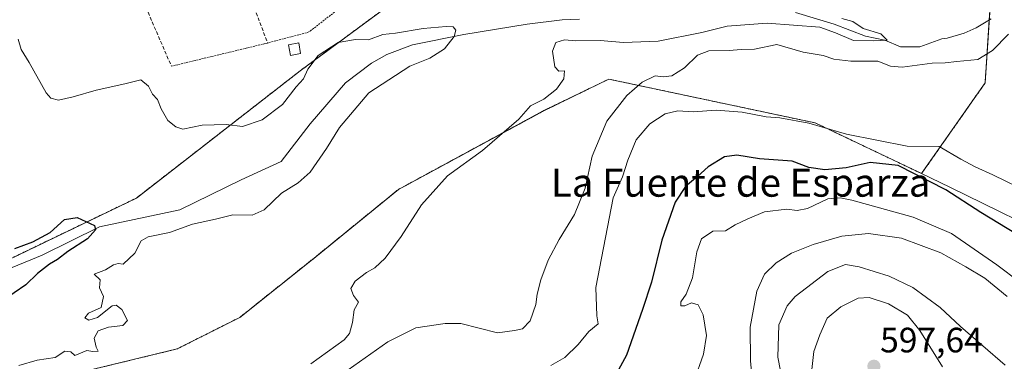
# Model space of a CAD drawing. Units: metres. Extents: x 618035 to 621497, y 4708614 to 4710986.
# Drawn here: x 618866 to 619146, y 4709007 to 4709104 of the extents above; entities that cross this region are included whole.
import ezdxf
from ezdxf.enums import TextEntityAlignment as Align

# ---------------------------------------------------------------- set-up
doc = ezdxf.new("R2010")
doc.units = ezdxf.units.M
doc.header["$MEASUREMENT"] = 0
doc.linetypes.add('TRAZOS', pattern=[0.75, 0.5, -0.25])
doc.linetypes.add('TRAZOSX2', pattern=[1.5, 1, -0.5])
for name, color, linetype, lineweight in [('Alambrada', 19, 'TRAZOS', 0), ('Arbolado forestal', 92, 'TRAZOS', 0), ('Arbolado forestal CxS', 92, 'Continuous', 0), ('Carátula', 7, 'Continuous', 5), ('Corriente natural lineal', 142, 'Continuous', 13), ('Curva de nivel maestra', 36, 'Continuous', 30), ('Curva de nivel normal', 36, 'Continuous', 0), ('Edificación ligera', 1, 'Continuous', 0), ('Edificación ligera Cxs', 1, 'Continuous', 0), ('Huerta', 92, 'Continuous', 0), ('Huerta CxS', 92, 'Continuous', 0), ('Matorral', 135, 'Continuous', 0), ('Matorral CxS', 135, 'Continuous', 0), ('Muro lineal', 1, 'TRAZOSX2', 13), ('Punto de cota en terreno', 7, 'Continuous', 0), ('Rótulo de punto de cota en terreno', 19, 'Continuous', 0), ('Texto cartográfico', 19, 'Continuous', 0)]:
    doc.layers.add(name, color=color, linetype=linetype, lineweight=lineweight)
doc.styles.add('Arial', font='txt', dxfattribs={"height": 0.2})

# ---------------------------------------------------------------- blocks, each defined once
blk = doc.blocks.new('*U152')
at = {"layer": 'Arbolado forestal CxS', "color": 92, "linetype": 'Continuous', "lineweight": 0}
blk.add_polyline3d([(618732.39, 4708993.18, 547.89), (618797.78, 4709012.1, 548.96), (618852.85, 4709031.03, 548.86), (618899.31, 4709053.41, 551.04), (618945.77, 4709089.54, 555.14), (618985.35, 4709118.8, 558.93), (619047.3, 4709122.24, 560.24), (619082.41, 4709123.37, 561.83), (619100.65, 4709123.96, 563.28), (619141.95, 4709111.91, 562.79), (619140.23, 4709086.1, 566.64), (619122.21, 4709060.36, 574), (619092, 4709074.76, 569.41), (619033.39, 4709087.2, 564.69), (619027.38, 4709084.27, 564.31), (619014.96, 4709078.23, 560.54), (618973.68, 4709055.85, 559.27), (618950.21, 4709036.72, 556.91), (618928.63, 4709019.49, 556.03), (618910.85, 4709010.53, 555.64), (618881.6, 4709003.43, 558.33)], dxfattribs=at)
blk = doc.blocks.new('*U158')
at = {"layer": 'Curva de nivel normal', "color": 36, "linetype": 'Continuous', "lineweight": 0}
blk.add_polyline3d([(619145.9, 4709005.96, 590), (619133.28, 4709016.87, 590), (619127.44, 4709022.34, 590), (619119.74, 4709027.98, 590), (619113.02, 4709031.17, 590), (619104.44, 4709033.88, 590), (619100.58, 4709034.5, 590), (619095.61, 4709032.53, 590), (619086.27, 4709025.46, 590), (619084.04, 4709022.82, 590), (619081.66, 4709017.37, 590), (619081.35, 4709008.16, 590), (619083.02, 4708999.95, 590)], dxfattribs=at)
blk = doc.blocks.new('*U197')
at = {"layer": 'Curva de nivel normal', "color": 36, "linetype": 'Continuous', "lineweight": 0}
blk.add_polyline3d([(619128.12, 4709005.44, 595), (619121.73, 4709015.8, 595), (619118.2, 4709020.12, 595), (619112.84, 4709023.39, 595), (619107.35, 4709025.17, 595), (619104.19, 4709024.92, 595), (619099.26, 4709022.51, 595), (619095.4, 4709019.32, 595), (619093.34, 4709014.54, 595), (619091.58, 4709009.84, 595), (619090.96, 4709003.86, 595)], dxfattribs=at)
blk = doc.blocks.new('*U203')
at = {"layer": 'Curva de nivel normal', "color": 36, "linetype": 'Continuous', "lineweight": 0}
blk.add_polyline3d([(619146.53, 4709025.41, 585), (619140.18, 4709030.68, 585), (619134.78, 4709033.82, 585), (619127.64, 4709037.82, 585), (619116.5, 4709042.05, 585), (619107.13, 4709043.34, 585), (619099.58, 4709042.53, 585), (619091.42, 4709040.24, 585), (619085.24, 4709037.72, 585), (619080.96, 4709035.03, 585), (619077.57, 4709031.8, 585), (619075.43, 4709026.92, 585), (619073.54, 4709016.67, 585), (619073.6, 4709007.15, 585), (619074.6, 4708996.79, 585)], dxfattribs=at)
blk = doc.blocks.new('5PATER')
at = {"layer": 'Carátula', "linetype": 'Continuous', "lineweight": 5}
h = blk.add_hatch(color=250, dxfattribs=at)
edge = h.paths.add_edge_path()
edge.add_ellipse((0, 0.01), major_axis=(-1.33, -1.34), ratio=0.999422, start_angle=0, end_angle=360)

msp = doc.modelspace()

# ---------------------------------------------------------------- linework, layer by layer
at = {"layer": 'Alambrada', "color": 19, "linetype": 'TRAZOS', "lineweight": 0}
msp.add_polyline3d([(618961.48, 4709110.85, 559.64), (618951.39, 4709103.02, 557.79), (618948.27, 4709100.59, 557.78), (618936.53, 4709097.45, 561.31), (618909.23, 4709090.87, 563.19)], dxfattribs=at)
at = {"layer": 'Arbolado forestal', "color": 92, "linetype": 'TRAZOS', "lineweight": 0}
for points in [[(618708.55, 4709085.52, 549.16), (618707.82, 4709084.93, 548.97), (618705.91, 4709083.4, 548.44), (618704.01, 4709081.88, 548.51), (618693.02, 4709073.1, 548.64), (618674.19, 4709055.7, 547.49), (618671.29, 4709035.41, 547.16), (618675.64, 4709019.46, 547.06), (618678.53, 4709004.97, 546.98), (618677.85, 4709002.78, 546.94), (618696.25, 4708994.9, 547.08), (618732.39, 4708993.18, 547.89), (618797.78, 4709012.11, 548.96), (618852.85, 4709031.03, 548.86), (618899.31, 4709053.41, 551.04), (618945.77, 4709089.54, 555.14), (618985.35, 4709118.8, 558.93), (619047.3, 4709122.24, 560.24), (619082.41, 4709123.37, 561.83), (619100.65, 4709123.96, 563.28), (619141.95, 4709111.91, 562.79), (619141.42, 4709104, 560.69), (619140.23, 4709086.1, 566.64), (619122.21, 4709060.36, 574)], [(618665.49, 4708925.24, 551.74), (618690.12, 4708919.44, 556.69), (618720.23, 4708926.6, 554.96), (618756.46, 4708939.44, 556.06), (618812.97, 4708972.68, 557.57), (618826.92, 4708986.06, 560.59), (618847.89, 4708995.04, 559.68), (618881.6, 4709003.43, 558.33), (618910.85, 4709010.53, 555.64), (618928.63, 4709019.49, 556.03), (618950.21, 4709036.72, 556.91), (618973.68, 4709055.85, 559.27), (619014.96, 4709078.24, 560.54), (619027.38, 4709084.27, 564.31), (619033.39, 4709087.2, 564.69), (619092, 4709074.76, 569.41), (619122.21, 4709060.36, 574)]]:
    msp.add_polyline3d(points, dxfattribs=at)
at = {"layer": 'Corriente natural lineal', "color": 142, "linetype": 'Continuous', "lineweight": 13}
for points in [[(619025.13, 4709104.25, 556.64), (619020.17, 4709104.02, 556.42), (619010.25, 4709102.82, 556.18), (618992.21, 4709099.9, 556.2), (618977.65, 4709096.92, 552.68), (618970.37, 4709094.21, 551.85), (618966.03, 4709091.76, 551.72), (618958.67, 4709086.15, 551.9), (618948.63, 4709074.5, 551.98), (618940.37, 4709063.83, 551.37), (618929.07, 4709058.54, 552.06), (618911.64, 4709050.07, 552.67), (618888.83, 4709045.18, 550.24), (618872.54, 4709037.2, 548.8), (618853.8, 4709029.54, 548.41)], [(619141.97, 4709104.32, 560.79), (619137.66, 4709101.79, 560.91), (619134.29, 4709100.24, 560.94), (619129.47, 4709098.83, 560.48), (619127.96, 4709098.64, 560.4), (619121.67, 4709096.39, 561.83), (619116.26, 4709096.39, 560.99), (619111.74, 4709098.25, 559.77), (619106.31, 4709099.36, 559.87), (619097.41, 4709102.85, 559.55), (619086.42, 4709106.16, 558.85)]]:
    msp.add_polyline3d(points, dxfattribs=at)
at = {"layer": 'Curva de nivel maestra', "color": 36, "linetype": 'Continuous', "lineweight": 30}
for points in [[(619149.17, 4709043.14, 575), (619139.02, 4709049.3, 575), (619129.06, 4709055.72, 575), (619115.58, 4709062.62, 575), (619107.58, 4709063.52, 575), (619100.82, 4709061.95, 575), (619094.71, 4709061.39, 575), (619090.15, 4709062.12, 575), (619085.48, 4709063.9, 575), (619076.2, 4709064.51, 575), (619069.75, 4709065.62, 575), (619066.27, 4709065.14, 575), (619061.58, 4709062.26, 575), (619058.58, 4709059.55, 575), (619055.2, 4709056.72, 575), (619052.29, 4709052.28, 575), (619048.47, 4709041.46, 575), (619045.48, 4709029.46, 575), (619042.93, 4709021.72, 575), (619038.39, 4709008.77, 575), (619029.18, 4708991.75, 575)], [(618864.75, 4709039.09, 550), (618869.92, 4709040.99, 550), (618874.8, 4709043.57, 550), (618878.86, 4709047.29, 550), (618882.44, 4709047.92, 550), (618887.43, 4709045.56, 550), (618887.64, 4709044.39, 550), (618885.45, 4709041.83, 550), (618879.79, 4709038.25, 550), (618876.92, 4709035.96, 550), (618874.59, 4709034.58, 550), (618871.25, 4709032, 550), (618867.92, 4709028.75, 550), (618861.26, 4709024.16, 550)]]:
    msp.add_polyline3d(points, dxfattribs=at)
at = {"layer": 'Curva de nivel normal', "color": 36, "linetype": 'Continuous', "lineweight": 0}
for points in [[(618948.85, 4709006.33, 560), (618958.31, 4709013.09, 560), (618959.8, 4709014.93, 560), (618960.68, 4709018.04, 560), (618961.14, 4709021.62, 560), (618962.32, 4709023.79, 560), (618960.88, 4709025.76, 560), (618960.17, 4709027.71, 560), (618961.41, 4709029.81, 560), (618964.59, 4709032.28, 560), (618967.02, 4709033.55, 560), (618969.89, 4709036.36, 560), (618974.42, 4709042.46, 560), (618980.22, 4709051.46, 560), (618987.63, 4709059.73, 560), (618997.55, 4709066.9, 560), (619007.89, 4709075.86, 560), (619011.16, 4709079.59, 560), (619014.92, 4709081.5, 560), (619018.59, 4709084.35, 560), (619020.64, 4709087.32, 560), (619020.8, 4709089.51, 560), (619019.18, 4709089.48, 560), (619018.11, 4709090.7, 560), (619017.45, 4709095.12, 560), (619018.39, 4709097.58, 560), (619020.78, 4709098.33, 560), (619024.01, 4709098.11, 560), (619030.94, 4709098.13, 560), (619037.6, 4709097.6, 560), (619047.44, 4709097.94, 560), (619059.86, 4709100.4, 560), (619067.04, 4709102.22, 560), (619078.32, 4709103.12, 560), (619093.35, 4709101.94, 560), (619097.8, 4709100.35, 560), (619102.83, 4709098.13, 560), (619108.64, 4709098.08, 560), (619112.44, 4709098.29, 560), (619110.68, 4709100.03, 560), (619105.66, 4709101.56, 560), (619102.67, 4709103.54, 560), (619099.56, 4709104.46, 560)], [(618865.69, 4709098.56, 555), (618866.62, 4709095.64, 555), (618868.83, 4709091.94, 555), (618873.71, 4709083.26, 555), (618875.01, 4709081.76, 555), (618877.16, 4709081.2, 555), (618881.38, 4709082.12, 555), (618887.9, 4709084.1, 555), (618896, 4709085.86, 555), (618900.59, 4709087.02, 555), (618902.72, 4709085.18, 555), (618903.87, 4709082.88, 555), (618905.26, 4709081.45, 555), (618906.33, 4709078.78, 555), (618908.23, 4709075.44, 555), (618910.48, 4709073.68, 555), (618912.47, 4709073.01, 555), (618917.95, 4709074.15, 555), (618924.82, 4709074.26, 555), (618929.37, 4709073.74, 555), (618934.97, 4709075.62, 555), (618940.78, 4709080.02, 555), (618944.64, 4709085, 555), (618946.72, 4709087.3, 555), (618947.99, 4709090, 555), (618950.88, 4709093.87, 555), (618956.61, 4709097.61, 555), (618961.53, 4709098.48, 555), (618965.15, 4709098.34, 555), (618969.21, 4709099.85, 555), (618972.83, 4709100.22, 555), (618980.68, 4709101.55, 555), (618987.19, 4709102.12, 555), (618989.22, 4709102.09, 555), (618990.02, 4709101.06, 555), (618989.47, 4709099.28, 555), (618986.75, 4709095.76, 555), (618982.59, 4709093.13, 555), (618976.92, 4709090.86, 555), (618970.92, 4709087.04, 555), (618965.25, 4709083.29, 555), (618956.98, 4709073.46, 555), (618953.28, 4709067.46, 555), (618948.6, 4709060.79, 555), (618945.26, 4709057.74, 555), (618940.52, 4709054.82, 555), (618935.54, 4709050.06, 555), (618932.12, 4709048.56, 555), (618926.65, 4709048.61, 555), (618921.78, 4709047.4, 555), (618915.17, 4709045.96, 555), (618908.69, 4709043.59, 555), (618902.61, 4709042.43, 555), (618900.6, 4709041.22, 555), (618898.85, 4709037.77, 555), (618895.54, 4709034.59, 555), (618894.11, 4709034.77, 555), (618892.8, 4709034.44, 555), (618890.52, 4709032.97, 555), (618887.33, 4709031.77, 555), (618889, 4709030.14, 555), (618888.79, 4709027.92, 555), (618889.96, 4709025.46, 555), (618889.24, 4709022.28, 555), (618885.68, 4709020.68, 555), (618884.69, 4709019.39, 555), (618885.78, 4709018.66, 555), (618888.26, 4709019.5, 555), (618892.44, 4709022.77, 555), (618893.55, 4709022.98, 555), (618895.18, 4709021.75, 555), (618896.72, 4709018.58, 555), (618895.43, 4709017.15, 555), (618891.33, 4709016.73, 555), (618888.43, 4709015.64, 555), (618887.28, 4709013.6, 555), (618887.84, 4709011.03, 555), (618888.42, 4709009.9, 555), (618886.96, 4709009.81, 555), (618885.24, 4709010.12, 555), (618881.78, 4709008.65, 555), (618880.71, 4709009.69, 555), (618878.95, 4709009.92, 555), (618876.22, 4709008.11, 555), (618871.13, 4709007.31, 555), (618865.87, 4709005.85, 555)], [(619146.91, 4709099.97, 565), (619142.36, 4709095.35, 565), (619138.16, 4709092.74, 565), (619132.21, 4709092.21, 565), (619128.87, 4709091.81, 565), (619125.21, 4709091.72, 565), (619116.7, 4709090.61, 565), (619113.4, 4709090.86, 565), (619109.75, 4709092.3, 565), (619102.11, 4709092.32, 565), (619097.29, 4709092.88, 565), (619094.24, 4709093.87, 565), (619088.58, 4709094.85, 565), (619081.12, 4709097, 565), (619074.73, 4709095.68, 565), (619071.02, 4709095.57, 565), (619067.53, 4709095.34, 565), (619061.82, 4709095.24, 565), (619058.58, 4709094.04, 565), (619054.93, 4709090.44, 565), (619051.28, 4709088.13, 565), (619048.8, 4709087.82, 565), (619046.54, 4709088.15, 565), (619042.91, 4709086.31, 565), (619038.52, 4709082.56, 565), (619032.87, 4709075.24, 565), (619028.68, 4709065.27, 565), (619026.68, 4709056.17, 565), (619023.63, 4709048.75, 565), (619019.28, 4709041.67, 565), (619016.17, 4709035.72, 565), (619014.1, 4709030.12, 565), (619013.07, 4709026.12, 565), (619012.66, 4709023.15, 565), (619011.04, 4709018.56, 565), (619008.94, 4709016.23, 565), (619006.59, 4709015.8, 565), (619001.79, 4709015.08, 565), (618991.4, 4709017.73, 565), (618986.91, 4709017.8, 565), (618978.63, 4709016.49, 565), (618970.7, 4709012.58, 565), (618959.44, 4709004.56, 565)], [(619149.66, 4709056.47, 570), (619142.44, 4709059.99, 570), (619137.38, 4709062.26, 570), (619133.38, 4709064.44, 570), (619127.17, 4709068.05, 570), (619118.14, 4709068.18, 570), (619100.91, 4709071.59, 570), (619090.15, 4709074.64, 570), (619081.94, 4709076.19, 570), (619078.08, 4709076.45, 570), (619071.26, 4709077.85, 570), (619063.88, 4709078.39, 570), (619057.39, 4709077.88, 570), (619053.03, 4709078.14, 570), (619049.39, 4709077.38, 570), (619045.03, 4709074.5, 570), (619041.17, 4709069.91, 570), (619038.76, 4709064.2, 570), (619037.32, 4709059.46, 570), (619034.63, 4709053.46, 570), (619029.73, 4709027.99, 570), (619030.03, 4709019.92, 570), (619030.34, 4709017.66, 570), (619027.77, 4709015.47, 570), (619024.71, 4709011.83, 570), (619020.92, 4709008.11, 570), (619016.92, 4709005.83, 570)], [(619156.63, 4709024.61, 580), (619143.56, 4709034.44, 580), (619130.74, 4709043.29, 580), (619119.78, 4709048, 580), (619102.43, 4709052.78, 580), (619099.08, 4709053.5, 580), (619095.56, 4709053.14, 580), (619089.82, 4709050.46, 580), (619086.91, 4709049.85, 580), (619083.91, 4709050.22, 580), (619077.58, 4709049.52, 580), (619072.91, 4709047.52, 580), (619069.24, 4709045.76, 580), (619066.58, 4709044.08, 580), (619062.97, 4709043.99, 580), (619059.74, 4709041.86, 580), (619058.39, 4709038.14, 580), (619057.2, 4709030.71, 580), (619055.36, 4709026.12, 580), (619053.85, 4709023.91, 580), (619053.84, 4709022.74, 580), (619055.03, 4709022.78, 580), (619056.91, 4709023.67, 580), (619058.8, 4709023.04, 580), (619060.2, 4709020.24, 580), (619061.13, 4709014.34, 580), (619060.27, 4709009.07, 580), (619057.54, 4709001.24, 580)]]:
    msp.add_polyline3d(points, dxfattribs=at)
at = {"layer": 'Edificación ligera', "color": 1, "linetype": 'Continuous', "lineweight": 0}
msp.add_polyline3d([(618945.9, 4709094.44, 560.26), (618943.03, 4709093.93, 557.06), (618942.46, 4709096.96, 558.06), (618945.36, 4709097.49, 557.15), (618945.9, 4709094.44, 560.26)], dxfattribs=at)
at = {"layer": 'Edificación ligera Cxs', "color": 1, "linetype": 'Continuous', "lineweight": 0}
msp.add_polyline3d([(618945.9, 4709094.44, 560.26), (618943.03, 4709093.93, 557.06), (618942.46, 4709096.96, 558.06), (618945.36, 4709097.49, 557.15), (618945.9, 4709094.44, 560.26)], close=True, dxfattribs=at)
at = {"layer": 'Huerta', "color": 92, "linetype": 'Continuous', "lineweight": 0}
for points in [[(618708.55, 4709085.52, 549.16), (618707.82, 4709084.93, 548.97), (618705.91, 4709083.4, 548.44), (618704.01, 4709081.88, 548.51), (618693.02, 4709073.1, 548.64), (618674.19, 4709055.7, 547.49), (618671.29, 4709035.41, 547.16), (618675.64, 4709019.46, 547.06), (618678.53, 4709004.97, 546.98), (618677.85, 4709002.78, 546.94), (618696.25, 4708994.9, 547.08), (618732.39, 4708993.18, 547.89), (618797.78, 4709012.11, 548.96), (618852.85, 4709031.03, 548.86), (618899.31, 4709053.41, 551.04), (618945.77, 4709089.54, 555.14), (618985.35, 4709118.8, 558.93), (619047.3, 4709122.24, 560.24), (619082.41, 4709123.37, 561.83), (619100.65, 4709123.96, 563.28), (619141.95, 4709111.91, 562.79), (619141.42, 4709104, 560.69), (619140.23, 4709086.1, 566.64), (619122.21, 4709060.36, 574)], [(619122.21, 4709060.36, 574), (619130.27, 4709056.52, 573.73), (619163.43, 4709040.16, 573.34), (619188.28, 4709033.92, 574.33), (619213.74, 4709034.67, 575.66), (619237.24, 4709048.09, 573.57), (619261.33, 4709071.04, 571.39), (619281.63, 4709090.16, 571.64), (619297.33, 4709098.94, 572.38), (619298.77, 4709099.75, 572.57), (619312, 4709103.1, 573.38), (619314.03, 4709103.62, 573.3), (619315.65, 4709103.22, 573.48), (619359.91, 4709092.4, 573.75), (619388.67, 4709084.71, 575.28), (619401.97, 4709081.15, 576.28)]]:
    msp.add_polyline3d(points, dxfattribs=at)
at = {"layer": 'Huerta CxS', "color": 92, "linetype": 'Continuous', "lineweight": 0}
msp.add_polyline3d([(619163.43, 4709040.16, 573.34), (619130.27, 4709056.52, 573.73), (619122.21, 4709060.36, 574), (619140.23, 4709086.1, 566.64), (619141.95, 4709111.91, 562.79), (619100.65, 4709123.96, 563.28), (619082.41, 4709123.37, 561.83), (619047.3, 4709122.24, 560.24), (618985.35, 4709118.8, 558.93), (618945.77, 4709089.54, 555.14), (618899.31, 4709053.41, 551.04), (618852.85, 4709031.03, 548.86), (618797.78, 4709012.1, 548.96), (618732.39, 4708993.18, 547.89)], dxfattribs=at)
at = {"layer": 'Matorral', "color": 135, "linetype": 'Continuous', "lineweight": 0}
for points in [[(619122.21, 4709060.36, 574), (619130.27, 4709056.52, 573.73), (619163.43, 4709040.16, 573.34), (619188.28, 4709033.92, 574.33), (619213.74, 4709034.67, 575.66), (619237.24, 4709048.09, 573.57), (619261.33, 4709071.04, 571.39), (619281.63, 4709090.16, 571.64), (619297.33, 4709098.94, 572.38), (619298.77, 4709099.75, 572.57), (619312, 4709103.1, 573.38), (619314.03, 4709103.62, 573.3), (619315.65, 4709103.22, 573.48), (619359.91, 4709092.4, 573.75), (619388.67, 4709084.71, 575.28), (619401.97, 4709081.15, 576.28)], [(618665.49, 4708925.24, 551.74), (618690.12, 4708919.44, 556.69), (618720.23, 4708926.6, 554.96), (618756.46, 4708939.44, 556.06), (618812.97, 4708972.68, 557.57), (618826.92, 4708986.06, 560.59), (618847.89, 4708995.04, 559.68), (618881.6, 4709003.43, 558.33), (618910.85, 4709010.53, 555.64), (618928.63, 4709019.49, 556.03), (618950.21, 4709036.72, 556.91), (618973.68, 4709055.85, 559.27), (619014.96, 4709078.24, 560.54), (619027.38, 4709084.27, 564.31), (619033.39, 4709087.2, 564.69), (619092, 4709074.76, 569.41), (619122.21, 4709060.36, 574)]]:
    msp.add_polyline3d(points, dxfattribs=at)
at = {"layer": 'Matorral CxS', "color": 135, "linetype": 'Continuous', "lineweight": 0}
msp.add_polyline3d([(618881.6, 4709003.43, 558.33), (618910.85, 4709010.53, 555.64), (618928.63, 4709019.49, 556.03), (618950.21, 4709036.72, 556.91), (618973.68, 4709055.85, 559.27), (619014.96, 4709078.23, 560.54), (619027.38, 4709084.27, 564.31), (619033.39, 4709087.2, 564.69), (619092, 4709074.76, 569.41), (619122.21, 4709060.36, 574), (619130.27, 4709056.52, 573.73), (619163.43, 4709040.16, 573.34)], dxfattribs=at)
at = {"layer": 'Muro lineal', "color": 1, "linetype": 'TRAZOSX2', "lineweight": 13}
for points in [[(618918.89, 4709139.08, 560.39), (618892.3, 4709123.38, 557.9), (618895.35, 4709119.05, 562.29), (618899.67, 4709112.91, 562.4), (618901.99, 4709107.57, 563.05), (618909.23, 4709090.87, 563.19)], [(618918.89, 4709139.08, 560.39), (618929.62, 4709115.89, 558.21), (618936.53, 4709097.45, 561.31)]]:
    msp.add_polyline3d(points, dxfattribs=at)

# ---------------------------------------------------------------- block references
at = {"layer": 'Arbolado forestal CxS', "color": 92, "linetype": 'Continuous', "lineweight": 0}
msp.add_blockref('*U152', (0, 0), dxfattribs=at)
at = {"layer": 'Curva de nivel normal', "color": 36, "linetype": 'Continuous', "lineweight": 0}
for name in ['*U197', '*U203', '*U158']:
    msp.add_blockref(name, (0, 0), dxfattribs=at)
at = {"layer": 'Punto de cota en terreno', "linetype": 'Continuous', "lineweight": 0}
msp.add_blockref('5PATER', (619108.67, 4709005.6, 597.64), dxfattribs=at)

# ---------------------------------------------------------------- texts
at = {"layer": 'Rótulo de punto de cota en terreno', "color": 19, "linetype": 'Continuous', "lineweight": 0, "style": 'Arial'}
msp.add_text('597,64', height=7, dxfattribs=at).set_placement((619110.43, 4709007.36), align=Align.BOTTOM_LEFT)
at = {"layer": 'Texto cartográfico', "color": 19, "linetype": 'Continuous', "lineweight": 0, "style": 'Arial'}
msp.add_text('La Fuente de Esparza', height=8, dxfattribs=at).set_placement((619070.85, 4709057.79), align=Align.MIDDLE_CENTER)

doc.saveas('drawing.dxf')
